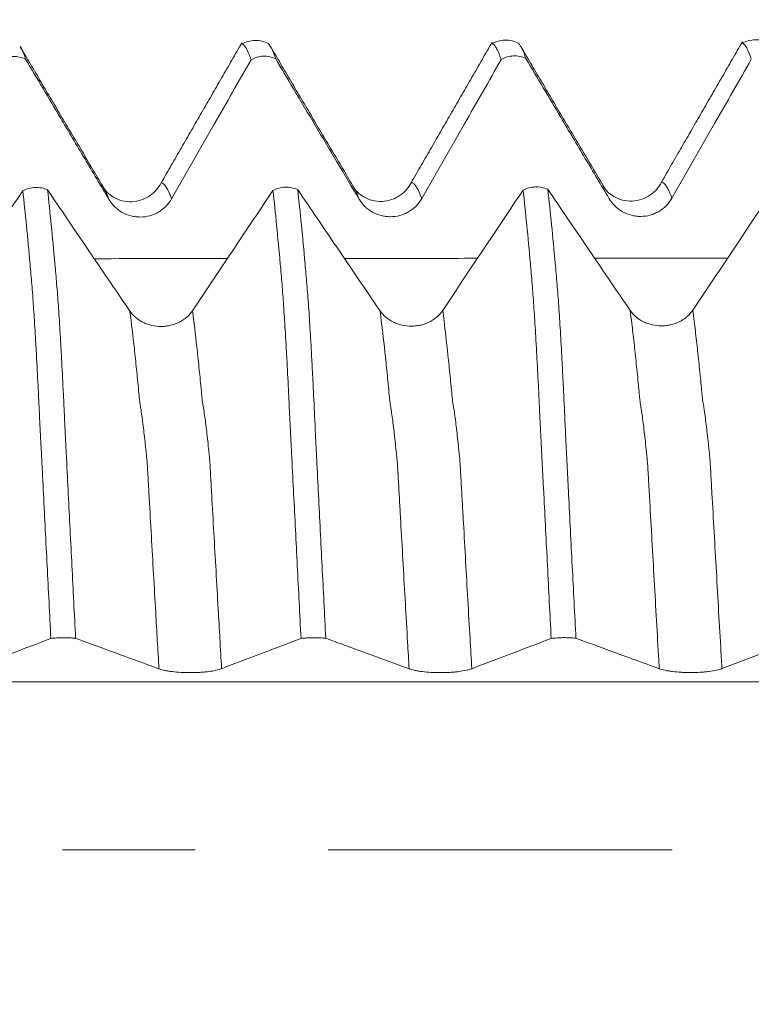
# Model space of a CAD drawing. Units: millimetres. Extents: x -43 to 68, y -82 to 24.
# Drawn here: x 40 to 42, y 0 to 3 of the extents above; entities that cross this region are included whole.
import ezdxf

# ---------------------------------------------------------------- set-up
doc = ezdxf.new("R2010")
doc.units = ezdxf.units.MM
doc.linetypes.add('CENTER', pattern=[47.5, 22, -8.5, 8.5, -8.5])
for name, color, linetype in [('1', 4, 'Continuous'), ('2', 7, 'Continuous'), ('SK2', 7, 'Continuous'), ('SK4', 2, 'CENTER')]:
    doc.layers.add(name, color=color, linetype=linetype)
doc.styles.add('iso_b_vert', font='simplex.shx')
doc.dimstyles.get("Standard").update_dxf_attribs({"dimtxt": 0.18, "dimasz": 0.18, "dimexe": 0.18, "dimexo": 0.0625, "dimgap": 0.09, "dimtad": 1, "dimzin": 0, "dimdsep": 52, "dimtxsty": 'Standard', "dimcen": 0.09, "dimadec": 0, "dimazin": 0, "dimtfac": 1, "dimtdec": 4, "dimtofl": 0, "dimtmove": 0, "dimatfit": 3, "dimfxl": 1, "dimtolj": 1, "dimtzin": 0, "dimarcsym": 0})

# ---------------------------------------------------------------- blocks, each defined once
blk = doc.blocks.new('_U2')
at = {"layer": 'SK2', "lineweight": 13}
for p, q in [((45.8, 1.5875), (45.8, 13.85)), ((47, 4.154118), (47, 13.85)), ((54.5, 11.85), (38.3, 11.85))]:
    blk.add_line(p, q, dxfattribs=at)
at = {"layer": 'SK2', "lineweight": 18}
for points in [[(45.8, 11.85), (42.300002, 11.389216), (42.299998, 12.310784)], [(47, 11.85), (50.499998, 12.310784), (50.500002, 11.389216)]]:
    blk.add_solid(points, dxfattribs=at)
at = {"layer": 'SK2', "lineweight": 18, "attachment_point": 7, "line_spacing_factor": 1.084337, "style": 'iso_b_vert'}
for s, insert, char_height in [('\\W0.6004;1.2', (44.534401, 19.735114), 3), ("\\W0.6844;'E'", (44.560901, 12.632634), 3.5)]:
    blk.add_mtext(s, dxfattribs=dict(at, insert=insert, char_height=char_height))
blk = doc.blocks.new('_U5')
at = {"layer": '2', "lineweight": 13}
for p, q in [((25.75, -1.5875), (25.75, -23.066618)), ((47, -4.154118), (47, -23.066618)), ((47, -21.066618), (25.75, -21.066618))]:
    blk.add_line(p, q, dxfattribs=at)
at = {"layer": '2', "lineweight": 18}
for points in [[(25.75, -21.066618), (29.249998, -20.605835), (29.250002, -21.527402)], [(47, -21.066618), (43.500002, -21.527402), (43.499998, -20.605835)]]:
    blk.add_solid(points, dxfattribs=at)
at = {"layer": '2', "lineweight": 18, "insert": (33.388486, -20.181504), "char_height": 3, "attachment_point": 7, "line_spacing_factor": 1.084337, "style": 'iso_b_vert'}
blk.add_mtext('\\W0.6563;21.2', dxfattribs=at)

msp = doc.modelspace()

# ---------------------------------------------------------------- linework, layer by layer
at = {"layer": '1', "lineweight": 18}
for p, q in [((40.408, 2.1142), (40.4035, 2.1208)), ((41.2083, 2.1147), (41.2036, 2.1216))]:
    msp.add_line(p, q, dxfattribs=at)
for points, knots in [([(40.9334, 2.5761), (40.9267, 2.5796), (40.913, 2.5848), (40.8905, 2.5873), (40.8683, 2.584), (40.8553, 2.5786), (40.8491, 2.575)], [0, 0, 0, 0, 0.2436, 0.494577, 0.748161, 1, 1, 1, 1]), ([(41.7333, 2.5773), (41.7267, 2.5807), (41.7129, 2.5859), (41.6904, 2.5883), (41.6683, 2.585), (41.6553, 2.5796), (41.6492, 2.5761)], [0, 0, 0, 0, 0.241187, 0.491468, 0.746234, 1, 1, 1, 1]), ([(42.5332, 2.5784), (42.5266, 2.5818), (42.5129, 2.587), (42.4904, 2.5895), (42.4682, 2.5861), (42.4552, 2.5806), (42.449, 2.5771)], [0, 0, 0, 0, 0.245504, 0.497399, 0.750445, 1, 1, 1, 1]), ([(40.1415, 2.5642), (40.1428, 2.5619), (40.1441, 2.5595), (40.1494, 2.5487), (40.1534, 2.5386), (40.1574, 2.5263)], [0, 0, 0, 0, 0.251561, 0.251561, 1, 1, 1, 1]), ([(40.8782, 2.5242), (40.8742, 2.5365), (40.8702, 2.5467), (40.8623, 2.5628), (40.8584, 2.5687), (40.8531, 2.5736), (40.8517, 2.5745), (40.8504, 2.5753)], [0, 0, 0, 0, 0.425694, 0.425694, 0.851388, 0.851388, 1, 1, 1, 1]), ([(40.9327, 2.5765), (40.9331, 2.5761), (40.9335, 2.5758), (40.9377, 2.5716), (40.9416, 2.5657), (40.9494, 2.5497), (40.9534, 2.5395), (40.9573, 2.5273)], [0, 0, 0, 0, 0.050545, 0.050545, 0.525273, 0.525273, 1, 1, 1, 1]), ([(41.6783, 2.5252), (41.6743, 2.5375), (41.6702, 2.5476), (41.6642, 2.5596), (41.6622, 2.5631), (41.6585, 2.5692), (41.6566, 2.5718), (41.6536, 2.5744), (41.6526, 2.5751), (41.6512, 2.5759), (41.6509, 2.5762), (41.6505, 2.5764)], [0, 0, 0, 0, 0.426009, 0.426009, 0.639014, 0.639014, 0.852018, 0.852018, 0.958521, 0.958521, 1, 1, 1, 1]), ([(41.7322, 2.578), (41.7327, 2.5776), (41.7331, 2.5773), (41.7353, 2.5752), (41.7374, 2.5725), (41.7415, 2.5664), (41.7435, 2.5629), (41.7494, 2.5508), (41.7533, 2.5407), (41.7573, 2.5283)], [0, 0, 0, 0, 0.056277, 0.056277, 0.292208, 0.292208, 0.528139, 0.528139, 1, 1, 1, 1]), ([(42.4782, 2.5261), (42.4742, 2.5384), (42.4702, 2.5486), (42.4624, 2.5647), (42.4584, 2.5705), (42.4537, 2.5753), (42.4528, 2.5761), (42.4514, 2.577), (42.4509, 2.5773), (42.4505, 2.5775)], [0, 0, 0, 0, 0.423261, 0.423261, 0.846521, 0.846521, 0.952336, 0.952336, 1, 1, 1, 1]), ([(40.1574, 2.5263), (40.1512, 2.5293), (40.1446, 2.5317), (40.1312, 2.5346), (40.1243, 2.5352), (40.1104, 2.5346), (40.1036, 2.5335), (40.0937, 2.5305), (40.0904, 2.5293), (40.0841, 2.5265), (40.0811, 2.5249), (40.0781, 2.5231)], [0, 0, 0, 0, 0.25, 0.25, 0.5, 0.5, 0.75, 0.75, 0.875, 0.875, 1, 1, 1, 1]), ([(40.1574, 2.5263), (40.1945, 2.4637), (40.2316, 2.4012), (40.2946, 2.2954), (40.3204, 2.252), (40.3721, 2.1652), (40.3979, 2.1219), (40.4238, 2.0785)], [0, 0, 0, 0, 0.418594, 0.418594, 0.709297, 0.709297, 1, 1, 1, 1]), ([(40.6242, 2.0799), (40.6469, 2.1197), (40.6697, 2.1595), (40.7152, 2.2392), (40.7379, 2.279), (40.7998, 2.3873), (40.839, 2.4557), (40.8782, 2.5242)], [0, 0, 0, 0, 0.268812, 0.268812, 0.537624, 0.537624, 1, 1, 1, 1]), ([(40.9573, 2.5273), (40.9512, 2.5304), (40.9446, 2.5327), (40.9312, 2.5356), (40.9243, 2.5362), (40.9104, 2.5357), (40.9036, 2.5345), (40.8938, 2.5316), (40.8905, 2.5303), (40.8842, 2.5275), (40.8811, 2.5259), (40.8782, 2.5242)], [0, 0, 0, 0, 0.25, 0.25, 0.5, 0.5, 0.75, 0.75, 0.875, 0.875, 1, 1, 1, 1]), ([(40.9573, 2.5273), (40.9763, 2.4954), (40.9953, 2.4634), (41.0376, 2.3921), (41.0611, 2.3527), (41.1309, 2.2353), (41.1773, 2.1573), (41.2238, 2.0794)], [0, 0, 0, 0, 0.213812, 0.213812, 0.477817, 0.477817, 1, 1, 1, 1]), ([(41.4242, 2.0808), (41.4469, 2.1206), (41.4697, 2.1604), (41.5152, 2.24), (41.538, 2.2799), (41.5999, 2.3882), (41.6391, 2.4567), (41.6783, 2.5252)], [0, 0, 0, 0, 0.268737, 0.268737, 0.537474, 0.537474, 1, 1, 1, 1]), ([(41.7573, 2.5283), (41.7512, 2.5314), (41.7446, 2.5337), (41.7312, 2.5366), (41.7243, 2.5372), (41.7105, 2.5366), (41.7037, 2.5355), (41.6938, 2.5325), (41.6906, 2.5313), (41.6843, 2.5285), (41.6812, 2.5269), (41.6783, 2.5252)], [0, 0, 0, 0, 0.25, 0.25, 0.5, 0.5, 0.75, 0.75, 0.875, 0.875, 1, 1, 1, 1]), ([(41.7573, 2.5283), (41.7945, 2.4658), (41.8316, 2.4032), (41.8946, 2.2973), (41.9204, 2.2539), (41.9721, 2.1672), (41.998, 2.1238), (42.0238, 2.0805)], [0, 0, 0, 0, 0.418737, 0.418737, 0.709368, 0.709368, 1, 1, 1, 1]), ([(42.2242, 2.0818), (42.2469, 2.1216), (42.2697, 2.1615), (42.3152, 2.2411), (42.3379, 2.2809), (42.3998, 2.3892), (42.439, 2.4577), (42.4782, 2.5261)], [0, 0, 0, 0, 0.268802, 0.268802, 0.537603, 0.537603, 1, 1, 1, 1]), ([(40.1484, 2.1061), (40.1542, 2.1092), (40.1606, 2.1116), (40.1738, 2.1151), (40.1806, 2.116), (40.191, 2.1164), (40.1945, 2.1163), (40.2013, 2.1158), (40.2047, 2.1154), (40.2148, 2.1135), (40.2214, 2.1115), (40.2275, 2.1088)], [0, 0, 0, 0, 0.25, 0.25, 0.5, 0.5, 0.625, 0.625, 0.75, 0.75, 1, 1, 1, 1]), ([(40.4909, 1.7212), (40.4495, 1.782), (40.4082, 1.8427), (40.3415, 1.9409), (40.316, 1.9784), (40.2696, 2.0469), (40.2486, 2.0778), (40.2275, 2.1088)], [0, 0, 0, 0, 0.470272, 0.470272, 0.760289, 0.760289, 1, 1, 1, 1]), ([(40.2275, 2.1088), (40.2315, 2.0733), (40.2354, 2.0358), (40.2433, 1.9572), (40.2472, 1.916), (40.2529, 1.8516), (40.2548, 1.8297), (40.2576, 1.7962), (40.2586, 1.785), (40.2604, 1.7623), (40.2613, 1.7507), (40.263, 1.7265), (40.2638, 1.7138), (40.2655, 1.6874), (40.2664, 1.6736), (40.2681, 1.6451), (40.269, 1.6303), (40.2707, 1.6001), (40.2732, 1.5538), (40.2758, 1.5044), (40.2783, 1.4528), (40.2792, 1.4353), (40.2809, 1.3996), (40.2817, 1.3813), (40.283, 1.3535), (40.2834, 1.3442), (40.2843, 1.3255), (40.2848, 1.3161), (40.2861, 1.2879), (40.287, 1.2691), (40.2899, 1.2125), (40.2918, 1.1747), (40.2957, 1.0989), (40.2977, 1.0608), (40.3016, 0.9844), (40.3035, 0.9461), (40.3093, 0.8309), (40.3133, 0.7535), (40.3173, 0.6757)], [0, 0, 0, 0, 0.125, 0.125, 0.25, 0.25, 0.3125, 0.3125, 0.34375, 0.34375, 0.375, 0.375, 0.40625, 0.40625, 0.4375, 0.4375, 0.46875, 0.46875, 0.5, 0.5625, 0.5625, 0.59375, 0.59375, 0.625, 0.625, 0.640625, 0.640625, 0.65625, 0.65625, 0.6875, 0.6875, 0.75, 0.75, 0.8125, 0.8125, 0.875, 0.875, 1, 1, 1, 1]), ([(40.591, 2.1315), (40.5823, 2.1146), (40.5643, 2.0938), (40.5282, 2.0753), (40.497, 2.0694), (40.4657, 2.0726), (40.4295, 2.0881), (40.4118, 2.1057), (40.4036, 2.1206)], [0, 0, 0, 0, 0.227365, 0.352684, 0.483814, 0.61711, 0.749171, 1, 1, 1, 1]), ([(40.9484, 2.1071), (40.9543, 2.1102), (40.9606, 2.1126), (40.9738, 2.116), (40.9806, 2.117), (40.9909, 2.1174), (40.9944, 2.1173), (41.0013, 2.1168), (41.0047, 2.1163), (41.0147, 2.1145), (41.0214, 2.1125), (41.0275, 2.1098)], [0, 0, 0, 0, 0.25, 0.25, 0.5, 0.5, 0.625, 0.625, 0.75, 0.75, 1, 1, 1, 1]), ([(41.2909, 1.7222), (41.2676, 1.7564), (41.2443, 1.7906), (41.1978, 1.859), (41.1745, 1.8933), (41.11, 1.9882), (41.0687, 2.049), (41.0275, 2.1098)], [0, 0, 0, 0, 0.264849, 0.264849, 0.529697, 0.529697, 1, 1, 1, 1]), ([(41.0275, 2.1098), (41.0315, 2.0739), (41.0355, 2.0361), (41.0434, 1.9569), (41.0472, 1.9155), (41.053, 1.8506), (41.055, 1.8285), (41.0578, 1.7947), (41.0588, 1.7834), (41.0606, 1.7604), (41.0615, 1.7487), (41.0632, 1.7239), (41.0641, 1.7109), (41.0658, 1.6841), (41.0666, 1.6703), (41.0692, 1.6275), (41.0709, 1.5972), (41.0735, 1.5494), (41.0744, 1.533), (41.0761, 1.4994), (41.0769, 1.4821), (41.0795, 1.4299), (41.0812, 1.3941), (41.0837, 1.3393), (41.0845, 1.3208), (41.0863, 1.2836), (41.0873, 1.265), (41.0901, 1.209), (41.092, 1.1715), (41.0977, 1.0586), (41.1016, 0.9825), (41.1094, 0.8297), (41.1133, 0.7529), (41.1173, 0.6757)], [0, 0, 0, 0, 0.125, 0.125, 0.25, 0.25, 0.3125, 0.3125, 0.34375, 0.34375, 0.375, 0.375, 0.40625, 0.40625, 0.4375, 0.4375, 0.5, 0.5, 0.53125, 0.53125, 0.5625, 0.5625, 0.625, 0.625, 0.65625, 0.65625, 0.6875, 0.6875, 0.75, 0.75, 0.875, 0.875, 1, 1, 1, 1]), ([(41.391, 2.1326), (41.3825, 2.1157), (41.3646, 2.0949), (41.3284, 2.0762), (41.297, 2.0704), (41.2657, 2.0736), (41.2295, 2.0891), (41.2118, 2.1067), (41.2037, 2.1216)], [0, 0, 0, 0, 0.230478, 0.35545, 0.485431, 0.617761, 0.749363, 1, 1, 1, 1]), ([(41.7483, 2.108), (41.7542, 2.1111), (41.7605, 2.1135), (41.7738, 2.117), (41.7806, 2.1179), (41.7909, 2.1183), (41.7944, 2.1182), (41.8013, 2.1177), (41.8047, 2.1173), (41.8147, 2.1154), (41.8213, 2.1134), (41.8275, 2.1107)], [0, 0, 0, 0, 0.25, 0.25, 0.5, 0.5, 0.625, 0.625, 0.75, 0.75, 1, 1, 1, 1]), ([(42.0909, 1.7231), (42.0495, 1.7838), (42.0082, 1.8446), (41.9415, 1.9428), (41.916, 1.9803), (41.8695, 2.0487), (41.8485, 2.0797), (41.8275, 2.1107)], [0, 0, 0, 0, 0.470221, 0.470221, 0.760193, 0.760193, 1, 1, 1, 1]), ([(41.8275, 2.1107), (41.8315, 2.0748), (41.8355, 2.037), (41.8433, 1.9578), (41.8472, 1.9164), (41.8531, 1.8514), (41.8549, 1.8293), (41.8578, 1.7955), (41.8587, 1.7842), (41.8606, 1.7612), (41.8615, 1.7494), (41.8632, 1.7247), (41.8641, 1.7116), (41.8658, 1.6848), (41.8666, 1.671), (41.8692, 1.6282), (41.8709, 1.598), (41.8734, 1.5501), (41.8743, 1.5337), (41.876, 1.5001), (41.8769, 1.4828), (41.8795, 1.4305), (41.8812, 1.3948), (41.8837, 1.3399), (41.8845, 1.3214), (41.8863, 1.2842), (41.8873, 1.2655), (41.8892, 1.2282), (41.8902, 1.2094), (41.892, 1.172), (41.8929, 1.1532), (41.8957, 1.0967), (41.8976, 1.0588), (41.9016, 0.9828), (41.9035, 0.9446), (41.9094, 0.8299), (41.9134, 0.753), (41.9173, 0.6758)], [0, 0, 0, 0, 0.125, 0.125, 0.25, 0.25, 0.3125, 0.3125, 0.34375, 0.34375, 0.375, 0.375, 0.40625, 0.40625, 0.4375, 0.4375, 0.5, 0.5, 0.53125, 0.53125, 0.5625, 0.5625, 0.625, 0.625, 0.65625, 0.65625, 0.6875, 0.6875, 0.71875, 0.71875, 0.75, 0.75, 0.8125, 0.8125, 0.875, 0.875, 1, 1, 1, 1]), ([(42.191, 2.1336), (42.1825, 2.1167), (42.1647, 2.096), (42.1284, 2.0772), (42.097, 2.0715), (42.0656, 2.0747), (42.0294, 2.0903), (42.0117, 2.1078), (42.0037, 2.1226)], [0, 0, 0, 0, 0.230729, 0.355432, 0.484892, 0.616799, 0.748347, 1, 1, 1, 1]), ([(42.5485, 2.1091), (42.5311, 2.0831), (42.5137, 2.0571), (42.4734, 1.9967), (42.4504, 1.9623), (42.382, 1.8601), (42.3366, 1.7922), (42.2912, 1.7243)], [0, 0, 0, 0, 0.202706, 0.202706, 0.470583, 0.470583, 1, 1, 1, 1]), ([(40.1484, 2.1061), (40.131, 2.0802), (40.1137, 2.0542), (40.0734, 1.9939), (40.0504, 1.9596), (39.982, 1.8573), (39.9367, 1.7894), (39.8913, 1.7215)], [0, 0, 0, 0, 0.202311, 0.202311, 0.470323, 0.470323, 1, 1, 1, 1]), ([(40.2382, 0.675), (40.2342, 0.7529), (40.2302, 0.8305), (40.2242, 0.9459), (40.2222, 0.9842), (40.2183, 1.0606), (40.2164, 1.0987), (40.2126, 1.1746), (40.2107, 1.2124), (40.2078, 1.2689), (40.2068, 1.2878), (40.2049, 1.3253), (40.2038, 1.3439), (40.202, 1.3809), (40.2012, 1.3993), (40.1995, 1.4351), (40.1987, 1.4526), (40.1961, 1.5042), (40.1944, 1.5372), (40.1918, 1.5847), (40.1909, 1.6001), (40.1892, 1.6303), (40.1883, 1.6451), (40.1866, 1.6734), (40.1858, 1.687), (40.1841, 1.7132), (40.1832, 1.7257), (40.1819, 1.7437), (40.1815, 1.7496), (40.1809, 1.7612), (40.1806, 1.767), (40.1793, 1.784), (40.1783, 1.7951), (40.1755, 1.8284), (40.1736, 1.8502), (40.1679, 1.9142), (40.164, 1.9552), (40.1563, 2.0335), (40.1523, 2.0707), (40.1484, 2.1061)], [0, 0, 0, 0, 0.125, 0.125, 0.1875, 0.1875, 0.25, 0.25, 0.3125, 0.3125, 0.34375, 0.34375, 0.375, 0.375, 0.40625, 0.40625, 0.4375, 0.4375, 0.5, 0.5, 0.53125, 0.53125, 0.5625, 0.5625, 0.59375, 0.59375, 0.625, 0.625, 0.640625, 0.640625, 0.65625, 0.65625, 0.6875, 0.6875, 0.75, 0.75, 0.875, 0.875, 1, 1, 1, 1]), ([(40.4238, 2.0785), (40.429, 2.0698), (40.4352, 2.062), (40.446, 2.0515), (40.4499, 2.0482), (40.458, 2.0422), (40.4622, 2.0394), (40.4753, 2.0321), (40.4848, 2.0283), (40.4994, 2.0245), (40.5043, 2.0236), (40.5143, 2.0223), (40.5194, 2.022), (40.5346, 2.0221), (40.5445, 2.0234), (40.5591, 2.0274), (40.564, 2.029), (40.5732, 2.0329), (40.5777, 2.0351), (40.5907, 2.0426), (40.5989, 2.0489), (40.613, 2.0631), (40.6192, 2.0711), (40.6242, 2.0799)], [0, 0, 0, 0, 0.125, 0.125, 0.1875, 0.1875, 0.25, 0.25, 0.375, 0.375, 0.4375, 0.4375, 0.5, 0.5, 0.625, 0.625, 0.6875, 0.6875, 0.75, 0.75, 0.875, 0.875, 1, 1, 1, 1]), ([(40.9484, 2.1071), (40.931, 2.0811), (40.9137, 2.0552), (40.8733, 1.9948), (40.8504, 1.9605), (40.782, 1.8582), (40.7366, 1.7903), (40.6912, 1.7224)], [0, 0, 0, 0, 0.20251, 0.20251, 0.470474, 0.470474, 1, 1, 1, 1]), ([(41.0382, 0.675), (41.0341, 0.7529), (41.0301, 0.8306), (41.0223, 0.9846), (41.0185, 1.0611), (41.0126, 1.1749), (41.0106, 1.2127), (41.0078, 1.2693), (41.0069, 1.2882), (41.0049, 1.3257), (41.0039, 1.3444), (41.002, 1.3814), (41.0012, 1.3997), (40.9995, 1.4356), (40.9987, 1.4531), (40.9961, 1.5048), (40.9944, 1.5378), (40.9918, 1.5853), (40.991, 1.6008), (40.9893, 1.6311), (40.9884, 1.6458), (40.9858, 1.6883), (40.9841, 1.7144), (40.9815, 1.7505), (40.9807, 1.762), (40.9792, 1.7847), (40.9783, 1.7959), (40.9755, 1.8292), (40.9736, 1.851), (40.9679, 1.9151), (40.964, 1.9561), (40.9562, 2.0343), (40.9523, 2.0716), (40.9484, 2.1071)], [0, 0, 0, 0, 0.125, 0.125, 0.25, 0.25, 0.3125, 0.3125, 0.34375, 0.34375, 0.375, 0.375, 0.40625, 0.40625, 0.4375, 0.4375, 0.5, 0.5, 0.53125, 0.53125, 0.5625, 0.5625, 0.625, 0.625, 0.65625, 0.65625, 0.6875, 0.6875, 0.75, 0.75, 0.875, 0.875, 1, 1, 1, 1]), ([(41.2238, 2.0794), (41.229, 2.0707), (41.2353, 2.0629), (41.2461, 2.0524), (41.2499, 2.0491), (41.258, 2.0431), (41.2622, 2.0403), (41.2753, 2.033), (41.2848, 2.0292), (41.2994, 2.0254), (41.3044, 2.0245), (41.3143, 2.0232), (41.3194, 2.0229), (41.3346, 2.023), (41.3445, 2.0243), (41.3591, 2.0283), (41.364, 2.0299), (41.3733, 2.0338), (41.3777, 2.036), (41.3908, 2.0435), (41.3989, 2.0498), (41.413, 2.0639), (41.4192, 2.072), (41.4242, 2.0808)], [0, 0, 0, 0, 0.125, 0.125, 0.1875, 0.1875, 0.25, 0.25, 0.375, 0.375, 0.4375, 0.4375, 0.5, 0.5, 0.625, 0.625, 0.6875, 0.6875, 0.75, 0.75, 0.875, 0.875, 1, 1, 1, 1]), ([(41.7483, 2.108), (41.731, 2.0821), (41.7137, 2.0561), (41.6733, 1.9958), (41.6504, 1.9615), (41.582, 1.8592), (41.5366, 1.7913), (41.4912, 1.7234)], [0, 0, 0, 0, 0.202327, 0.202327, 0.470338, 0.470338, 1, 1, 1, 1]), ([(41.8382, 0.6751), (41.8342, 0.7531), (41.8302, 0.8308), (41.8243, 0.9464), (41.8223, 0.9848), (41.8185, 1.0614), (41.8165, 1.0995), (41.8135, 1.1565), (41.8125, 1.1754), (41.8105, 1.2133), (41.8097, 1.2322), (41.8078, 1.27), (41.8069, 1.2888), (41.8054, 1.317), (41.8049, 1.3264), (41.8039, 1.345), (41.8033, 1.3543), (41.8019, 1.3821), (41.8012, 1.4005), (41.7996, 1.4364), (41.7988, 1.4539), (41.7962, 1.5055), (41.7944, 1.5386), (41.7918, 1.5861), (41.791, 1.6016), (41.7892, 1.6319), (41.7884, 1.6466), (41.7858, 1.6891), (41.7841, 1.7152), (41.7815, 1.7512), (41.7807, 1.7628), (41.7791, 1.7855), (41.7783, 1.7967), (41.7755, 1.83), (41.7736, 1.8518), (41.7679, 1.9159), (41.7641, 1.957), (41.7562, 2.0353), (41.7523, 2.0726), (41.7483, 2.108)], [0, 0, 0, 0, 0.125, 0.125, 0.1875, 0.1875, 0.25, 0.25, 0.28125, 0.28125, 0.3125, 0.3125, 0.34375, 0.34375, 0.359375, 0.359375, 0.375, 0.375, 0.40625, 0.40625, 0.4375, 0.4375, 0.5, 0.5, 0.53125, 0.53125, 0.5625, 0.5625, 0.625, 0.625, 0.65625, 0.65625, 0.6875, 0.6875, 0.75, 0.75, 0.875, 0.875, 1, 1, 1, 1]), ([(42.0238, 2.0805), (42.029, 2.0718), (42.0352, 2.0639), (42.046, 2.0534), (42.0499, 2.0501), (42.058, 2.0441), (42.0622, 2.0414), (42.0753, 2.034), (42.0848, 2.0302), (42.0994, 2.0264), (42.1043, 2.0255), (42.1143, 2.0242), (42.1194, 2.0239), (42.1346, 2.024), (42.1445, 2.0254), (42.1591, 2.0293), (42.164, 2.031), (42.1732, 2.0348), (42.1777, 2.037), (42.1907, 2.0446), (42.1989, 2.0508), (42.213, 2.065), (42.2192, 2.073), (42.2242, 2.0818)], [0, 0, 0, 0, 0.125, 0.125, 0.1875, 0.1875, 0.25, 0.25, 0.375, 0.375, 0.4375, 0.4375, 0.5, 0.5, 0.625, 0.625, 0.6875, 0.6875, 0.75, 0.75, 0.875, 0.875, 1, 1, 1, 1]), ([(40.6912, 1.7224), (40.6862, 1.7148), (40.68, 1.708), (40.6694, 1.6987), (40.6655, 1.6958), (40.6576, 1.6905), (40.6534, 1.6881), (40.6404, 1.6816), (40.6309, 1.6782), (40.6164, 1.6747), (40.6115, 1.6739), (40.6015, 1.6727), (40.5964, 1.6724), (40.5813, 1.6723), (40.5713, 1.6733), (40.5566, 1.6765), (40.5518, 1.6779), (40.5425, 1.6811), (40.5379, 1.683), (40.5248, 1.6894), (40.5166, 1.6947), (40.5023, 1.7068), (40.496, 1.7137), (40.4909, 1.7212)], [0, 0, 0, 0, 0.125, 0.125, 0.1875, 0.1875, 0.25, 0.25, 0.375, 0.375, 0.4375, 0.4375, 0.5, 0.5, 0.625, 0.625, 0.6875, 0.6875, 0.75, 0.75, 0.875, 0.875, 1, 1, 1, 1]), ([(41.4912, 1.7234), (41.4862, 1.7158), (41.48, 1.709), (41.4694, 1.6997), (41.4656, 1.6968), (41.4576, 1.6915), (41.4534, 1.6891), (41.4404, 1.6826), (41.4309, 1.6792), (41.4164, 1.6757), (41.4115, 1.6749), (41.4015, 1.6737), (41.3964, 1.6734), (41.3813, 1.6732), (41.3713, 1.6743), (41.3566, 1.6775), (41.3518, 1.6789), (41.3425, 1.6821), (41.3379, 1.684), (41.3248, 1.6904), (41.3166, 1.6957), (41.3023, 1.7078), (41.296, 1.7147), (41.2909, 1.7222)], [0, 0, 0, 0, 0.125, 0.125, 0.1875, 0.1875, 0.25, 0.25, 0.375, 0.375, 0.4375, 0.4375, 0.5, 0.5, 0.625, 0.625, 0.6875, 0.6875, 0.75, 0.75, 0.875, 0.875, 1, 1, 1, 1]), ([(42.2912, 1.7243), (42.2862, 1.7167), (42.28, 1.7098), (42.2694, 1.7006), (42.2655, 1.6977), (42.2576, 1.6924), (42.2534, 1.69), (42.2404, 1.6835), (42.2309, 1.68), (42.2164, 1.6766), (42.2115, 1.6757), (42.2015, 1.6745), (42.1964, 1.6742), (42.1813, 1.6741), (42.1713, 1.6752), (42.1566, 1.6784), (42.1518, 1.6798), (42.1424, 1.683), (42.1379, 1.6849), (42.1248, 1.6912), (42.1166, 1.6965), (42.1023, 1.7086), (42.096, 1.7155), (42.0909, 1.7231)], [0, 0, 0, 0, 0.125, 0.125, 0.1875, 0.1875, 0.25, 0.25, 0.375, 0.375, 0.4375, 0.4375, 0.5, 0.5, 0.625, 0.625, 0.6875, 0.6875, 0.75, 0.75, 0.875, 0.875, 1, 1, 1, 1]), ([(39.9842, 0.5785), (40.0069, 0.5871), (40.0297, 0.5958), (40.0752, 0.6131), (40.0979, 0.6217), (40.1598, 0.6453), (40.199, 0.6601), (40.2382, 0.675)], [0, 0, 0, 0, 0.268809, 0.268809, 0.537617, 0.537617, 1, 1, 1, 1]), ([(40.3173, 0.6757), (40.3112, 0.6763), (40.3045, 0.6768), (40.2911, 0.6775), (40.2843, 0.6776), (40.2704, 0.6775), (40.2636, 0.6772), (40.2537, 0.6766), (40.2505, 0.6763), (40.2442, 0.6757), (40.2411, 0.6754), (40.2382, 0.675)], [0, 0, 0, 0, 0.25, 0.25, 0.5, 0.5, 0.75, 0.75, 0.875, 0.875, 1, 1, 1, 1]), ([(40.3173, 0.6757), (40.3544, 0.6621), (40.3916, 0.6484), (40.4546, 0.6254), (40.4804, 0.616), (40.5321, 0.5971), (40.5579, 0.5876), (40.5838, 0.5782)], [0, 0, 0, 0, 0.418763, 0.418763, 0.709381, 0.709381, 1, 1, 1, 1]), ([(40.7842, 0.5785), (40.8069, 0.5871), (40.8297, 0.5958), (40.8752, 0.6131), (40.8979, 0.6217), (40.9598, 0.6452), (40.999, 0.6601), (41.0382, 0.675)], [0, 0, 0, 0, 0.268824, 0.268824, 0.537648, 0.537648, 1, 1, 1, 1]), ([(41.1173, 0.6757), (41.1112, 0.6763), (41.1046, 0.6768), (41.0911, 0.6775), (41.0843, 0.6776), (41.0704, 0.6775), (41.0636, 0.6772), (41.0537, 0.6766), (41.0505, 0.6763), (41.0442, 0.6757), (41.0411, 0.6754), (41.0382, 0.675)], [0, 0, 0, 0, 0.25, 0.25, 0.5, 0.5, 0.75, 0.75, 0.875, 0.875, 1, 1, 1, 1]), ([(41.1173, 0.6757), (41.1363, 0.6687), (41.1553, 0.6618), (41.1977, 0.6462), (41.2211, 0.6377), (41.2909, 0.6121), (41.3373, 0.5952), (41.3838, 0.5782)], [0, 0, 0, 0, 0.213929, 0.213929, 0.477959, 0.477959, 1, 1, 1, 1]), ([(41.5842, 0.5785), (41.6069, 0.5872), (41.6297, 0.5958), (41.6752, 0.6131), (41.6979, 0.6218), (41.7599, 0.6453), (41.799, 0.6602), (41.8382, 0.6751)], [0, 0, 0, 0, 0.268824, 0.268824, 0.537647, 0.537647, 1, 1, 1, 1]), ([(41.9173, 0.6758), (41.9112, 0.6764), (41.9046, 0.6769), (41.8912, 0.6776), (41.8843, 0.6777), (41.8704, 0.6776), (41.8637, 0.6773), (41.8538, 0.6767), (41.8505, 0.6764), (41.8442, 0.6758), (41.8411, 0.6755), (41.8382, 0.6751)], [0, 0, 0, 0, 0.25, 0.25, 0.5, 0.5, 0.75, 0.75, 0.875, 0.875, 1, 1, 1, 1]), ([(41.9173, 0.6758), (41.9545, 0.6622), (41.9916, 0.6486), (42.0546, 0.6255), (42.0804, 0.6161), (42.1321, 0.5972), (42.158, 0.5878), (42.1838, 0.5784)], [0, 0, 0, 0, 0.418679, 0.418679, 0.70934, 0.70934, 1, 1, 1, 1]), ([(42.3842, 0.5787), (42.4069, 0.5873), (42.4297, 0.596), (42.4752, 0.6133), (42.4979, 0.622), (42.5599, 0.6455), (42.5991, 0.6604), (42.6383, 0.6753)], [0, 0, 0, 0, 0.268766, 0.268766, 0.537532, 0.537532, 1, 1, 1, 1]), ([(40.5838, 0.5782), (40.589, 0.5763), (40.5952, 0.5746), (40.606, 0.5723), (40.6099, 0.5716), (40.618, 0.5703), (40.6222, 0.5697), (40.6353, 0.5681), (40.6448, 0.5673), (40.6594, 0.5664), (40.6643, 0.5662), (40.6743, 0.566), (40.6794, 0.5659), (40.6946, 0.5659), (40.7045, 0.5662), (40.7191, 0.567), (40.724, 0.5674), (40.7332, 0.5682), (40.7377, 0.5687), (40.7507, 0.5704), (40.7589, 0.5717), (40.773, 0.5748), (40.7792, 0.5765), (40.7842, 0.5785)], [0, 0, 0, 0, 0.125, 0.125, 0.1875, 0.1875, 0.25, 0.25, 0.375, 0.375, 0.4375, 0.4375, 0.5, 0.5, 0.625, 0.625, 0.6875, 0.6875, 0.75, 0.75, 0.875, 0.875, 1, 1, 1, 1]), ([(41.3838, 0.5782), (41.389, 0.5764), (41.3953, 0.5747), (41.4061, 0.5724), (41.4099, 0.5716), (41.418, 0.5703), (41.4222, 0.5697), (41.4353, 0.5681), (41.4448, 0.5673), (41.4594, 0.5665), (41.4644, 0.5663), (41.4743, 0.566), (41.4794, 0.5659), (41.4946, 0.566), (41.5045, 0.5663), (41.5191, 0.5671), (41.524, 0.5675), (41.5333, 0.5683), (41.5377, 0.5688), (41.5508, 0.5704), (41.5589, 0.5718), (41.573, 0.5749), (41.5792, 0.5766), (41.5842, 0.5785)], [0, 0, 0, 0, 0.125, 0.125, 0.1875, 0.1875, 0.25, 0.25, 0.375, 0.375, 0.4375, 0.4375, 0.5, 0.5, 0.625, 0.625, 0.6875, 0.6875, 0.75, 0.75, 0.875, 0.875, 1, 1, 1, 1]), ([(42.1838, 0.5784), (42.189, 0.5765), (42.1953, 0.5748), (42.2061, 0.5725), (42.2099, 0.5718), (42.218, 0.5705), (42.2222, 0.5699), (42.2353, 0.5683), (42.2449, 0.5674), (42.2594, 0.5666), (42.2644, 0.5664), (42.2743, 0.5661), (42.2794, 0.5661), (42.2946, 0.5661), (42.3045, 0.5664), (42.3191, 0.5672), (42.324, 0.5676), (42.3333, 0.5684), (42.3378, 0.5689), (42.3508, 0.5706), (42.3589, 0.5719), (42.373, 0.575), (42.3792, 0.5768), (42.3842, 0.5787)], [0, 0, 0, 0, 0.125, 0.125, 0.1875, 0.1875, 0.25, 0.25, 0.375, 0.375, 0.4375, 0.4375, 0.5, 0.5, 0.625, 0.625, 0.6875, 0.6875, 0.75, 0.75, 0.875, 0.875, 1, 1, 1, 1])]:
    msp.add_open_spline(points, degree=3, knots=knots, dxfattribs=at)
for points in [[(41.6494, 2.5808), (41.5202, 2.3566), (41.3909, 2.1326)], [(42.4496, 2.582), (42.3202, 2.3578), (42.1909, 2.1337)], [(40.4086, 2.1132), (40.2732, 2.34), (40.1396, 2.5673)], [(40.8493, 2.5794), (40.7201, 2.3554), (40.5909, 2.1315)], [(41.2085, 2.1144), (41.073, 2.3415), (40.9397, 2.5682)], [(42.0083, 2.1158), (41.8724, 2.3435), (41.7398, 2.5691)]]:
    msp.add_open_spline(points, degree=2, dxfattribs=at)
at = {"layer": '1', "lineweight": 13}
for points, knots in [([(40.4238, 2.0785), (40.4223, 2.0829), (40.417, 2.0971), (40.4117, 2.1081), (40.408, 2.1142)], [0, 0, 0, 0, 0.287486, 1, 1, 1, 1]), ([(40.6242, 2.0799), (40.6224, 2.0849), (40.616, 2.1021), (40.6072, 2.119), (40.5992, 2.1275), (40.5946, 2.1307), (40.5923, 2.1313), (40.5911, 2.1315), (40.591, 2.1315)], [0, 0, 0, 0, 0.153539, 0.571763, 0.780874, 0.88543, 0.989986, 1, 1, 1, 1]), ([(41.2238, 2.0794), (41.2237, 2.0798), (41.2188, 2.0938), (41.2136, 2.1057), (41.2086, 2.1142), (41.2083, 2.1147)], [0, 0, 0, 0, 0.021581, 0.937774, 1, 1, 1, 1]), ([(41.4242, 2.0808), (41.4239, 2.0817), (41.4188, 2.0961), (41.4113, 2.113), (41.402, 2.126), (41.3963, 2.1308), (41.3926, 2.1322), (41.3913, 2.1325), (41.3911, 2.1326)], [0, 0, 0, 0, 0.028415, 0.451282, 0.662716, 0.87415, 0.979867, 1, 1, 1, 1]), ([(42.2242, 2.0818), (42.2233, 2.0845), (42.2174, 2.1005), (42.2093, 2.1176), (42.1996, 2.1297), (42.1944, 2.1326), (42.1915, 2.1335), (42.1909, 2.1337)], [0, 0, 0, 0, 0.081549, 0.512553, 0.728055, 0.943557, 1, 1, 1, 1]), ([(41.6013, 1.89), (41.4929, 1.8899), (41.3518, 1.8898), (41.2107, 1.8897), (41.1779, 1.8897)], [0, 0, 0, 0, 0.767844, 1, 1, 1, 1]), ([(40.5838, 0.5782), (40.5803, 0.6385), (40.5722, 0.7803), (40.5618, 0.9622), (40.5538, 1.1028), (40.5499, 1.1737), (40.5477, 1.2135), (40.546, 1.2379), (40.5443, 1.255), (40.5421, 1.2766), (40.5381, 1.3149), (40.5335, 1.3536), (40.529, 1.3873), (40.5262, 1.4068), (40.5239, 1.4194), (40.5223, 1.4315), (40.5206, 1.4489), (40.5172, 1.4851), (40.5121, 1.5359), (40.5028, 1.6228), (40.4957, 1.683), (40.4909, 1.7208), (40.4909, 1.7212)], [0, 0, 0, 0, 0.10867, 0.256973, 0.331125, 0.3682, 0.386738, 0.405276, 0.423814, 0.442352, 0.479428, 0.553579, 0.590655, 0.627731, 0.646269, 0.664807, 0.683344, 0.701882, 0.776034, 0.850186, 0.998489, 1, 1, 1, 1]), ([(40.7842, 0.5785), (40.7805, 0.6422), (40.7722, 0.7871), (40.7616, 0.9722), (40.7536, 1.1137), (40.7497, 1.1842), (40.7475, 1.2241), (40.7458, 1.2483), (40.7441, 1.2654), (40.7418, 1.2869), (40.7378, 1.3248), (40.7333, 1.3629), (40.7288, 1.3958), (40.7259, 1.4147), (40.7237, 1.4268), (40.722, 1.4387), (40.7203, 1.4561), (40.7169, 1.4922), (40.7118, 1.5428), (40.7027, 1.6279), (40.6958, 1.6863), (40.6912, 1.7224)], [0, 0, 0, 0, 0.115302, 0.263624, 0.337784, 0.374865, 0.393405, 0.411945, 0.430486, 0.449026, 0.486106, 0.560267, 0.597348, 0.634428, 0.652968, 0.671509, 0.690049, 0.708589, 0.78275, 0.856911, 1, 1, 1, 1]), ([(41.3838, 0.5782), (41.3822, 0.6064), (41.3758, 0.7176), (41.3671, 0.8704), (41.359, 1.0129), (41.3543, 1.0953), (41.3515, 1.145), (41.3493, 1.1853), (41.3476, 1.2161), (41.3458, 1.2411), (41.3436, 1.2624), (41.3407, 1.29), (41.3361, 1.3329), (41.3316, 1.3695), (41.3275, 1.3985), (41.3253, 1.4126), (41.3236, 1.4221), (41.3219, 1.4356), (41.3196, 1.4596), (41.3157, 1.5014), (41.3076, 1.58), (41.2989, 1.6576), (41.2925, 1.7093), (41.2909, 1.7222)], [0, 0, 0, 0, 0.050614, 0.200261, 0.275085, 0.312497, 0.349908, 0.368614, 0.38732, 0.406026, 0.424732, 0.462144, 0.499556, 0.574379, 0.611791, 0.630497, 0.649203, 0.667909, 0.686615, 0.724026, 0.79885, 0.948497, 1, 1, 1, 1]), ([(41.5842, 0.5785), (41.5824, 0.6103), (41.5757, 0.7252), (41.5668, 0.8817), (41.5588, 1.0234), (41.5541, 1.1069), (41.5513, 1.156), (41.5491, 1.195), (41.5474, 1.2266), (41.5455, 1.2528), (41.5434, 1.2722), (41.5405, 1.2997), (41.5359, 1.3427), (41.5313, 1.3785), (41.5273, 1.4067), (41.525, 1.4204), (41.5233, 1.4295), (41.5217, 1.4427), (41.5194, 1.4667), (41.5154, 1.5084), (41.5074, 1.5868), (41.4988, 1.6622), (41.4927, 1.7121), (41.4912, 1.7234)], [0, 0, 0, 0, 0.057267, 0.206922, 0.281749, 0.319163, 0.356576, 0.375283, 0.39399, 0.412697, 0.431403, 0.468817, 0.506231, 0.581058, 0.618471, 0.637178, 0.655885, 0.674592, 0.693299, 0.730712, 0.805539, 0.955194, 1, 1, 1, 1]), ([(42.1838, 0.5784), (42.183, 0.5924), (42.1773, 0.6923), (42.1692, 0.834), (42.1595, 1.004), (42.1542, 1.0973), (42.1508, 1.1596), (42.149, 1.1918), (42.1473, 1.2221), (42.1455, 1.2449), (42.1437, 1.2619), (42.1414, 1.2847), (42.1384, 1.3123), (42.1349, 1.343), (42.1315, 1.3705), (42.1285, 1.3927), (42.1261, 1.4087), (42.1247, 1.4164), (42.1236, 1.4233), (42.1225, 1.4313), (42.1209, 1.4464), (42.1192, 1.4654), (42.1169, 1.4894), (42.114, 1.5186), (42.1092, 1.5651), (42.1032, 1.6202), (42.0967, 1.6763), (42.0925, 1.7098), (42.0909, 1.7231)], [0, 0, 0, 0, 0.02504, 0.178716, 0.255553, 0.332391, 0.3516, 0.37081, 0.390019, 0.409228, 0.428438, 0.447647, 0.486066, 0.524485, 0.562904, 0.601323, 0.620532, 0.639741, 0.649346, 0.658951, 0.67816, 0.69737, 0.716579, 0.754998, 0.793417, 0.870254, 0.947092, 1, 1, 1, 1]), ([(42.3842, 0.5787), (42.3832, 0.5964), (42.3772, 0.6999), (42.3689, 0.8449), (42.3592, 1.0156), (42.354, 1.1082), (42.3505, 1.1699), (42.3487, 1.2025), (42.347, 1.2326), (42.3453, 1.2554), (42.3435, 1.2722), (42.3411, 1.2949), (42.3382, 1.3222), (42.3347, 1.3525), (42.3312, 1.3792), (42.3282, 1.4018), (42.3258, 1.4176), (42.3245, 1.4241), (42.3234, 1.4304), (42.3223, 1.4376), (42.3207, 1.4537), (42.3189, 1.4729), (42.3166, 1.4964), (42.3137, 1.5252), (42.3089, 1.5721), (42.3029, 1.6268), (42.2966, 1.681), (42.2927, 1.7126), (42.2912, 1.7243)], [0, 0, 0, 0, 0.03167, 0.185348, 0.262187, 0.339026, 0.358235, 0.377445, 0.396655, 0.415864, 0.435074, 0.454284, 0.492703, 0.531123, 0.569542, 0.607962, 0.627171, 0.646381, 0.655986, 0.665591, 0.684801, 0.70401, 0.72322, 0.76164, 0.800059, 0.876898, 0.953737, 1, 1, 1, 1]), ([(46.944, 0.537), (46.4473, 0.537), (44.5581, 0.537), (41.6327, 0.537), (38.5029, 0.537), (35.9089, 0.537), (34.3465, 0.537), (33.508, 0.537)], [0, 0, 0, 0, 0.111247, 0.422983, 0.654139, 0.81447, 1, 1, 1, 1])]:
    msp.add_open_spline(points, degree=3, knots=knots, dxfattribs=at)
for points in [[(40.8018, 1.8893), (40.6603, 1.8891), (40.5189, 1.889), (40.3775, 1.8888)], [(42.4009, 1.8902), (42.26, 1.8902), (42.1192, 1.8902), (41.9784, 1.8902)]]:
    msp.add_open_spline(points, degree=3, dxfattribs=at)
at = {"layer": 'SK4', "lineweight": 18, "ltscale": 0.05}
msp.add_line((-23, 0), (47.1, 0), dxfattribs=at)

# ---------------------------------------------------------------- dimensions: what is measured, and where the dimension line sits
at = {"layer": '2', "lineweight": 18}
dim = msp.add_linear_dim(base=(25.75, -21.066618), p1=(47, -2.566618), p2=(25.75, 0), dimstyle='Standard', override={"dimtxt": 3, "dimasz": 3.5, "dimexe": 2, "dimexo": 1.5875, "dimgap": 1.5, "dimtad": 1, "dimtih": 1, "dimtoh": 0, "dimdec": 1, "dimlfac": 1, "dimzin": 8, "dimdsep": 46, "dimlunit": 2, "dimpost": '<>', "dimtxsty": 'iso_b_vert', "dimsah": 1, "dimse1": 0, "dimse2": 0, "dimsd1": 0, "dimsd2": 0, "dimclrd": 2, "dimclre": 2, "dimclrt": 2, "dimtol": 0, "dimtm": -0.1, "dimtfac": 1.166667, "dimtdec": 3, "dimtofl": 1, "dimtmove": 0, "dimtzin": 8, "dimlwd": 13, "dimlwe": 13}, dxfattribs=at)
dim.commit()
dim.dimension.update_dxf_attribs({"geometry": '_U5', "text_midpoint": (36.375, -21.066618)})
at = {"layer": 'SK2', "lineweight": 18}
dim = msp.add_linear_dim(base=(45.8, 11.85), p1=(47, 2.5666), p2=(45.8, 0), dimstyle='Standard', override={"dimtxt": 3, "dimasz": 3.5, "dimexe": 2, "dimexo": 1.5875, "dimgap": 1.5, "dimtad": 1, "dimtih": 1, "dimtoh": 0, "dimdec": 3, "dimlfac": 1, "dimzin": 8, "dimdsep": 46, "dimlunit": 2, "dimpost": '<>', "dimtxsty": 'iso_b_vert', "dimsah": 1, "dimse1": 0, "dimse2": 0, "dimsd1": 0, "dimsd2": 0, "dimclrd": 2, "dimclre": 2, "dimclrt": 2, "dimtol": 0, "dimtm": -0.1, "dimtfac": 1.166667, "dimtdec": 3, "dimtofl": 1, "dimtmove": 0, "dimtzin": 8, "dimlwd": 13, "dimlwe": 13}, dxfattribs=at)
dim.commit()
dim.dimension.update_dxf_attribs({"geometry": '_U2', "text_midpoint": (46.4, 11.85)})

doc.saveas('drawing.dxf')
